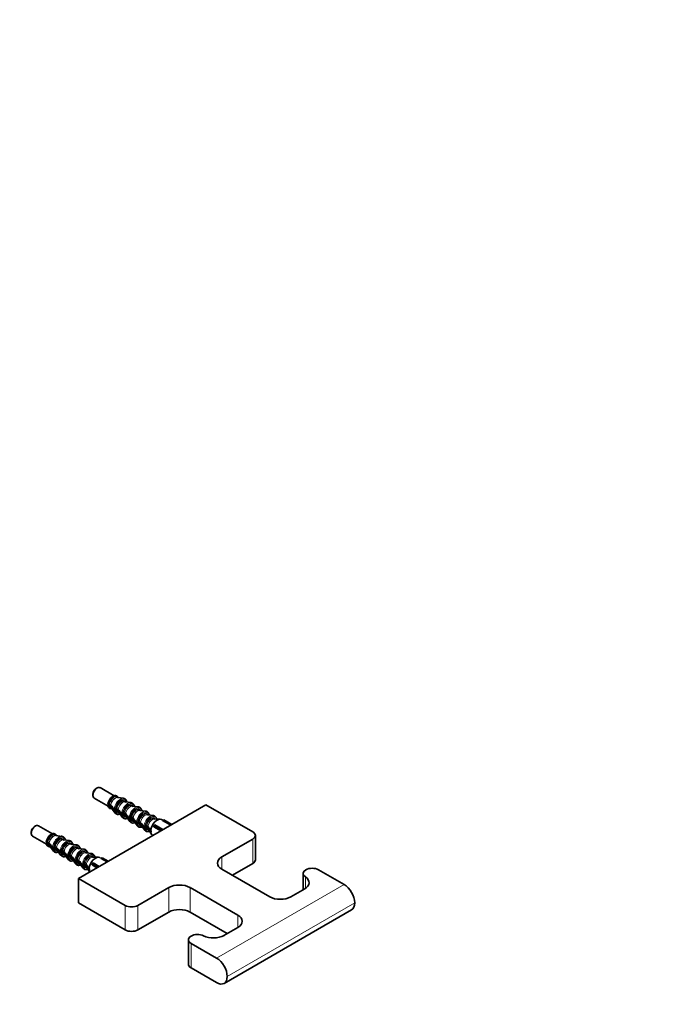
# Model space of a CAD drawing. Units: millimetres. Extents: x 0 to 744, y 0 to 1164.
# Drawn here: x 525 to 744, y 281 to 608 of the extents above; entities that cross this region are included whole.
import ezdxf
from ezdxf import colors
from ezdxf.entities.mleader import LeaderData, LeaderLine
from ezdxf.math import Vec2, Vec3

# ---------------------------------------------------------------- set-up
doc = ezdxf.new("R2010")
doc.units = ezdxf.units.MM
doc.layers.add('DV7_Défaut', color=7, linetype='Continuous')
doc.layers.add('Défaut', color=7, linetype='Continuous')

# ---------------------------------------------------------------- blocks, each defined once
blk = doc.blocks.new('_DOT')
at = {"color": 0}
blk.add_line((0, 0), (-1, 0), dxfattribs=at)
at = {"color": 0, "const_width": 0.333}
blk.add_lwpolyline([(-0.1665, 0, 1), (0.1665, 0, 1)], format="xyb", close=True, dxfattribs=at)
blk = doc.blocks.new('SE6')
at = {"layer": 'DV7_Défaut', "color": 7, "linetype": 'Continuous', "lineweight": 35}
for p, q in [((550.39, 352.51), (549.97, 352.26)), ((556.01, 349.94), (551.39, 352.61)), ((548.98, 350.55), (548.98, 350.06)), ((549.39, 349.14), (554.01, 346.47)), ((557.32, 349.3), (557.03, 349.47)), ((559.19, 349.06), (557.2, 349.31)), ((559.9, 347.81), (559.5, 348.04)), ((561.67, 347.63), (559.67, 347.88)), ((544.17, 322.42), (586.59, 346.91)), ((554.9, 346.77), (554.5, 347)), ((554.5, 346.59), (554.9, 346.36)), ((554.94, 346.74), (554.9, 346.77)), ((554.9, 346.36), (554.94, 346.33)), ((554.93, 345.83), (555.22, 345.66)), ((555.15, 345.76), (556.36, 344.16)), ((556.69, 345.57), (556.39, 345.4)), ((556.39, 344.99), (556.69, 345.16)), ((557.38, 345.34), (556.98, 345.57)), ((556.98, 345.17), (557.38, 344.93)), ((557.42, 345.31), (557.38, 345.34)), ((557.38, 344.93), (557.42, 344.9)), ((557.4, 344.4), (557.8, 344.17)), ((557.62, 344.33), (558.84, 342.73)), ((559.17, 344.14), (558.87, 343.97)), ((559.85, 343.91), (559.45, 344.14)), ((562.38, 346.38), (561.98, 346.61)), ((564.14, 346.2), (562.15, 346.45)), ((564.85, 344.95), (564.45, 345.18)), ((566.62, 344.77), (564.62, 345.02)), ((586.59, 346.91), (602.15, 337.93)), ((558.87, 343.56), (559.17, 343.74)), ((559.45, 343.74), (559.85, 343.5)), ((559.89, 343.88), (559.85, 343.91)), ((559.85, 343.5), (559.89, 343.47)), ((559.88, 342.97), (560.28, 342.74)), ((560.1, 342.9), (561.31, 341.3)), ((561.64, 342.72), (561.34, 342.54)), ((561.34, 342.13), (561.64, 342.31)), ((562.33, 342.48), (561.93, 342.72)), ((561.93, 342.31), (562.33, 342.08)), ((562.36, 342.45), (562.33, 342.48)), ((562.33, 342.08), (562.36, 342.05)), ((562.35, 341.54), (562.75, 341.31)), ((562.57, 341.47), (563.79, 339.87)), ((564.12, 341.29), (563.82, 341.11)), ((563.82, 340.7), (564.12, 340.88)), ((564.8, 341.06), (564.4, 341.29)), ((564.4, 340.88), (564.8, 340.65)), ((564.84, 341.02), (564.8, 341.06)), ((567.33, 343.52), (566.93, 343.75)), ((569.09, 343.34), (567.1, 343.6)), ((569.67, 342.17), (569.4, 342.32)), ((571.33, 342.1), (569.51, 342.18)), ((572.2, 341.75), (571.83, 341.96)), ((572.55, 341.95), (572.18, 341.73)), ((572.18, 341.73), (574.9, 340.16)), ((572.55, 341.95), (575.27, 340.38)), ((528.47, 337.89), (528.47, 337.4)), ((529.88, 339.85), (529.46, 339.61)), ((535.51, 337.28), (530.88, 339.95)), ((564.8, 340.65), (564.84, 340.62)), ((564.83, 340.12), (565.23, 339.88)), ((565.05, 340.04), (566.26, 338.44)), ((566.59, 339.86), (566.29, 339.68)), ((566.29, 339.28), (566.59, 339.45)), ((567.27, 339.63), (566.88, 339.86)), ((566.88, 339.45), (567.27, 339.22)), ((567.32, 339.59), (567.27, 339.63)), ((567.27, 339.22), (567.32, 339.18)), ((567.3, 338.69), (567.57, 338.53)), ((567.48, 338.67), (568.46, 337.13)), ((568.39, 338.25), (568.22, 338.35)), ((568.22, 337.94), (568.39, 337.84)), ((569.57, 340.23), (569.2, 340.02)), ((569.2, 340.02), (571.92, 338.44)), ((569.2, 340.02), (569.2, 339.58)), ((569.2, 339.58), (571.55, 338.23)), ((569.57, 340.23), (572.3, 338.66)), ((528.88, 336.49), (533.51, 333.82)), ((534.4, 334.11), (534, 334.35)), ((536.82, 336.64), (536.52, 336.81)), ((538.69, 336.4), (536.69, 336.66)), ((539.4, 335.15), (538.99, 335.38)), ((541.16, 334.97), (539.17, 335.23)), ((568.83, 336.76), (568.92, 336.71)), ((602.15, 335.48), (591.9, 329.56)), ((603.03, 328.54), (603.03, 336.71)), ((534, 333.94), (534.4, 333.71)), ((534.43, 334.08), (534.4, 334.11)), ((534.4, 333.71), (534.43, 333.68)), ((534.42, 333.17), (534.72, 333)), ((534.64, 333.1), (535.86, 331.5)), ((536.19, 332.92), (535.89, 332.74)), ((535.89, 332.34), (536.19, 332.51)), ((536.87, 332.69), (536.47, 332.92)), ((536.47, 332.51), (536.87, 332.28)), ((536.91, 332.66), (536.87, 332.69)), ((536.87, 332.28), (536.91, 332.25)), ((536.89, 331.75), (537.3, 331.51)), ((537.12, 331.67), (538.33, 330.07)), ((538.66, 331.49), (538.36, 331.31)), ((538.36, 330.91), (538.66, 331.08)), ((539.35, 331.26), (538.95, 331.49)), ((538.95, 331.08), (539.35, 330.85)), ((539.38, 331.23), (539.35, 331.26)), ((541.87, 333.72), (541.47, 333.95)), ((543.64, 333.55), (541.64, 333.8)), ((544.35, 332.29), (543.94, 332.53)), ((546.11, 332.12), (544.12, 332.37)), ((546.82, 330.87), (546.42, 331.1)), ((539.35, 330.85), (539.38, 330.82)), ((539.37, 330.32), (539.77, 330.09)), ((539.59, 330.25), (540.81, 328.64)), ((541.14, 330.06), (540.84, 329.89)), ((540.84, 329.48), (541.14, 329.65)), ((541.82, 329.83), (541.42, 330.06)), ((541.42, 329.65), (541.82, 329.42)), ((541.86, 329.8), (541.82, 329.83)), ((541.82, 329.42), (541.86, 329.39)), ((541.84, 328.89), (542.25, 328.66)), ((542.07, 328.82), (543.28, 327.21)), ((543.61, 328.63), (543.31, 328.46)), ((543.31, 328.05), (543.61, 328.22)), ((544.3, 328.4), (543.89, 328.63)), ((543.89, 328.22), (544.3, 327.99)), ((544.33, 328.37), (544.3, 328.4)), ((544.3, 327.99), (544.33, 327.96)), ((548.59, 330.69), (546.59, 330.94)), ((549.16, 329.51), (548.89, 329.67)), ((550.83, 329.44), (549, 329.52)), ((551.69, 329.09), (551.32, 329.3)), ((552.04, 329.29), (551.67, 329.08)), ((551.67, 329.08), (553.68, 327.91)), ((552.04, 329.29), (554.06, 328.13)), ((544.32, 327.46), (544.72, 327.23)), ((544.54, 327.39), (545.76, 325.79)), ((546.09, 327.2), (545.79, 327.03)), ((545.79, 326.62), (546.09, 326.79)), ((546.77, 326.97), (546.37, 327.2)), ((546.37, 326.79), (546.77, 326.57)), ((546.81, 326.94), (546.77, 326.97)), ((546.77, 326.57), (546.81, 326.53)), ((546.79, 326.03), (547.06, 325.88)), ((546.98, 326.01), (547.89, 324.57)), ((547.88, 325.59), (547.71, 325.69)), ((547.71, 325.28), (547.88, 325.18)), ((549.07, 327.58), (548.69, 327.36)), ((548.69, 327.36), (550.71, 326.2)), ((548.69, 327.36), (548.69, 326.93)), ((548.69, 326.93), (550.33, 325.98)), ((549.07, 327.58), (551.08, 326.41)), ((591.9, 325.48), (607.81, 316.3)), ((602.15, 327.32), (595.43, 323.44)), ((619.82, 325.27), (619.83, 325.28)), ((624.07, 325.28), (632.56, 320.38)), ((544.17, 322.42), (544.17, 314.25)), ((559.72, 313.44), (544.17, 322.42)), ((618.94, 324.05), (618.94, 318.64)), ((574.22, 319.36), (563.97, 313.44)), ((597.2, 310.17), (581.29, 319.36)), ((614.88, 316.3), (619.47, 318.95)), ((559.72, 305.27), (544.17, 314.25)), ((592.63, 287.47), (635.06, 311.97)), ((574.22, 311.19), (563.97, 305.27)), ((593.66, 304.05), (581.29, 311.19)), ((592.6, 303.44), (597.2, 306.09)), ((580.77, 302.01), (580.77, 293.84)), ((581.64, 303.23), (581.65, 303.24)), ((590.13, 295.88), (581.64, 300.78)), ((590.13, 287.72), (581.64, 292.62))]:
    blk.add_line(p, q, dxfattribs=at)
at = {"layer": 'DV7_Défaut', "color": 7, "linetype": 'Continuous', "lineweight": 18}
for p, q in [((602.15, 327.32), (602.15, 335.48)), ((591.9, 329.56), (591.9, 325.48)), ((619.69, 322.9), (619.69, 319.08)), ((574.22, 319.36), (574.22, 311.19)), ((581.29, 319.36), (581.29, 311.19)), ((590.13, 295.88), (632.56, 320.38)), ((559.72, 305.27), (559.72, 313.44)), ((563.97, 313.44), (563.97, 305.27)), ((636.09, 314.25), (593.66, 289.76)), ((597.2, 310.17), (597.2, 306.09)), ((581.64, 300.78), (581.64, 292.62))]:
    blk.add_line(p, q, dxfattribs=at)
at = {"layer": 'DV7_Défaut', "color": 7, "linetype": 'Continuous', "lineweight": 35}
for centre, radius, start, end in [((554.36, 346.72), 0.317, 63.2714, 107.3367), ((554.36, 346.31), 0.317, 63.2734, 107.3348), ((1482.99, 1146.23), 1224.93, 220.74386, 220.82486), ((1482.99, 1145.82), 1224.93, 220.74386, 220.82486), ((556.83, 345.29), 0.314, 63.2171, 116.9983), ((556.83, 344.89), 0.314, 63.2172, 116.9983), ((1485.46, 1144.8), 1224.93, 220.74386, 220.82486), ((1485.46, 1144.39), 1224.93, 220.74386, 220.82486), ((559.31, 343.86), 0.314, 63.2171, 116.9983), ((559.31, 343.46), 0.314, 63.2172, 116.9983), ((1487.94, 1143.37), 1224.93, 220.74386, 220.82486), ((1487.94, 1142.96), 1224.93, 220.74386, 220.82486), ((561.78, 342.44), 0.314, 63.2171, 116.9983), ((561.78, 342.03), 0.314, 63.2172, 116.9983), ((1490.41, 1141.94), 1224.93, 220.74386, 220.82486), ((1490.41, 1141.53), 1224.93, 220.74386, 220.82486), ((564.26, 341.01), 0.314, 63.2171, 116.9983), ((564.26, 340.6), 0.314, 63.2172, 116.9983), ((1492.89, 1140.51), 1224.93, 220.74386, 220.82486), ((1492.89, 1140.1), 1224.93, 220.74386, 220.82486), ((566.73, 339.58), 0.314, 63.2171, 116.9983), ((566.73, 339.17), 0.314, 63.2172, 116.9983), ((1307.41, 873.59), 912.63, 215.81136, 215.90792), ((1248.22, 830.4), 839.6, 215.80716, 215.91212), ((533.85, 334.06), 0.317, 63.2714, 107.3367), ((533.85, 333.65), 0.317, 63.2734, 107.3348), ((1462.48, 1133.57), 1224.93, 220.74386, 220.82486), ((1462.48, 1133.16), 1224.93, 220.74386, 220.82486), ((536.33, 332.64), 0.314, 63.2171, 116.9983), ((536.33, 332.23), 0.314, 63.2172, 116.9983), ((1464.96, 1132.14), 1224.93, 220.74386, 220.82486), ((1464.96, 1131.73), 1224.93, 220.74386, 220.82486), ((538.8, 331.21), 0.314, 63.2171, 116.9983), ((538.8, 330.8), 0.314, 63.2172, 116.9983), ((1467.43, 1130.71), 1224.93, 220.74386, 220.82486), ((1467.43, 1130.3), 1224.93, 220.74386, 220.82486), ((541.28, 329.78), 0.314, 63.2171, 116.9983), ((541.28, 329.37), 0.314, 63.2172, 116.9983), ((1469.91, 1129.28), 1224.93, 220.74386, 220.82486), ((1469.91, 1128.87), 1224.93, 220.74386, 220.82486), ((543.75, 328.35), 0.314, 63.2171, 116.9983), ((543.75, 327.94), 0.314, 63.2172, 116.9983), ((1472.38, 1127.85), 1224.93, 220.74386, 220.82486), ((1472.38, 1127.45), 1224.93, 220.74386, 220.82486), ((546.23, 326.92), 0.314, 63.2171, 116.9983), ((546.23, 326.51), 0.314, 63.2172, 116.9983), ((1286.91, 860.93), 912.63, 215.81136, 215.90792), ((1227.71, 817.74), 839.6, 215.80716, 215.91212)]:
    blk.add_arc(centre, radius, start, end, dxfattribs=at)
for centre, major_axis, start_param, end_param in [((550.39, 350.87), (1, 1.73), 0, 3.141593), ((549.97, 351.12), (-0.7, -1.21), 3.926991, 5.497787), ((555.58, 347.88), (-1.14, -1.97), 3.968119, 5.387695), ((555.98, 347.65), (-1.05, -1.82), 3.141593, 3.162801), ((558.12, 346.41), (-1.46, -2.52), 3.379534, 3.508868), ((558.45, 346.22), (-1.05, -1.82), 3.141593, 3.162632), ((560.6, 344.98), (-1.46, -2.52), 3.379534, 3.508868), ((555.98, 347.65), (1.05, 1.82), 3.141593, 3.162801), ((556.42, 347.39), (1.06, 1.83), -3.41438, -3.379534), ((558.12, 346.41), (1.46, 2.52), -3.516011, -3.379534), ((558.45, 346.22), (1.05, 1.82), 3.141593, 3.162632), ((558.9, 345.96), (1.06, 1.83), -3.41438, -3.379534), ((560.93, 344.79), (-1.05, -1.82), 3.141593, 3.162632), ((563.07, 343.55), (-1.46, -2.52), 3.379534, 3.508868), ((563.4, 343.36), (-1.05, -1.82), 3.141593, 3.162632), ((565.55, 342.12), (-1.46, -2.52), 3.379534, 3.508868), ((560.6, 344.98), (1.46, 2.52), -3.516011, -3.379534), ((560.93, 344.79), (1.05, 1.82), 3.141593, 3.162632), ((561.37, 344.53), (1.06, 1.83), -3.41438, -3.379534), ((563.07, 343.55), (1.46, 2.52), -3.516011, -3.379534), ((563.4, 343.36), (1.05, 1.82), 3.141593, 3.162632), ((563.85, 343.11), (1.06, 1.83), -3.41438, -3.379534), ((565.88, 341.93), (-1.05, -1.82), 3.141593, 3.162632), ((570.33, 339.36), (-1.5, -2.6), 3.141593, 5.414357), ((568.02, 340.69), (-1.46, -2.52), 3.379534, 3.508868), ((568.8, 340.25), (-1.06, -1.83), 3.435058, 3.540004), ((568.35, 340.5), (-1.05, -1.82), 3.141593, 3.162632), ((529.88, 338.22), (1, 1.73), 0, 3.141593), ((529.46, 338.46), (-0.7, -1.21), 3.926991, 5.497787), ((565.55, 342.12), (1.46, 2.52), -3.516011, -3.379534), ((565.88, 341.93), (1.05, 1.82), 3.141593, 3.162632), ((566.32, 341.68), (1.06, 1.83), -3.41438, -3.379534), ((568.02, 340.69), (1.46, 2.52), -3.516011, -3.379534), ((568.35, 340.5), (1.05, 1.82), 3.141593, 3.162632), ((568.8, 340.25), (1.06, 1.83), -3.451731, -3.435058), ((570.33, 339.36), (1.5, 2.6), 2.439625, 3.141593), ((570.5, 339.26), (-1.5, -2.6), -0.868828, -0.701968), ((600.03, 336.71), (-3, 0), 2.356194, 3.926991), ((535.07, 335.22), (-1.14, -1.97), 3.968119, 5.387695), ((535.47, 334.99), (-1.05, -1.82), 3.141593, 3.162801), ((537.62, 333.75), (-1.46, -2.52), 3.379534, 3.508868), ((537.94, 333.56), (-1.05, -1.82), 3.141593, 3.162632), ((540.09, 332.32), (-1.46, -2.52), 3.379534, 3.508868), ((535.47, 334.99), (1.05, 1.82), 3.141593, 3.162801), ((535.92, 334.74), (1.06, 1.83), -3.41438, -3.379534), ((537.62, 333.75), (1.46, 2.52), -3.516011, -3.379534), ((537.94, 333.56), (1.05, 1.82), 3.141593, 3.162632), ((538.39, 333.31), (1.06, 1.83), -3.41438, -3.379534), ((540.42, 332.14), (-1.05, -1.82), 3.141593, 3.162632), ((542.57, 330.9), (-1.46, -2.52), 3.379534, 3.508868), ((542.89, 330.71), (-1.05, -1.82), 3.141593, 3.162632), ((545.04, 329.47), (-1.46, -2.52), 3.379534, 3.508868), ((545.37, 329.28), (-1.05, -1.82), 3.141593, 3.162632), ((540.09, 332.32), (1.46, 2.52), -3.516011, -3.379534), ((540.42, 332.14), (1.05, 1.82), 3.141593, 3.162632), ((540.87, 331.88), (1.06, 1.83), -3.41438, -3.379534), ((542.57, 330.9), (1.46, 2.52), -3.516011, -3.379534), ((542.89, 330.71), (1.05, 1.82), 3.141593, 3.162632), ((543.34, 330.45), (1.06, 1.83), -3.41438, -3.379534), ((549.82, 326.71), (-1.5, -2.6), 3.141593, 5.414357), ((547.52, 328.04), (-1.46, -2.52), 3.379534, 3.508868), ((548.29, 327.59), (-1.06, -1.83), 3.435058, 3.540004), ((547.84, 327.85), (-1.05, -1.82), 3.141593, 3.162632), ((595.43, 327.52), (5, 0), 2.356194, 3.926991), ((600.03, 328.54), (-3, 0), 2.356194, 3.141593), ((545.04, 329.47), (1.46, 2.52), -3.516011, -3.379534), ((545.37, 329.28), (1.05, 1.82), 3.141593, 3.162632), ((545.82, 329.02), (1.06, 1.83), -3.41438, -3.379534), ((547.52, 328.04), (1.46, 2.52), -3.516011, -3.379534), ((547.84, 327.85), (1.05, 1.82), 3.141593, 3.162632), ((548.29, 327.59), (1.06, 1.83), -3.451731, -3.435058), ((549.82, 326.71), (1.5, 2.6), 2.439625, 2.78597), ((550, 326.61), (-1.5, -2.6), -0.868828, -0.701968), ((621.94, 324.05), (3, 0), 2.356194, 3.86445), ((621.95, 324.05), (3, 0), 0.785398, 2.356194), ((615.94, 320.99), (-5, 0), 2.356194, 3.86445), ((577.75, 317.32), (5, 0), 0.785398, 2.356194), ((632.56, 316.3), (-2.5, 4.33), 3.926991, 5.497787), ((611.34, 318.34), (-5, 0), 0.785398, 2.356194), ((561.84, 314.66), (-3, 0), 0.785398, 2.356194), ((577.75, 309.15), (5, 0), 0.785398, 2.356194), ((632.56, 316.3), (-2.5, 4.33), 3.141593, 3.926991), ((593.66, 308.13), (-5, 0), 2.356194, 3.926991), ((561.84, 306.5), (3, 0), 3.926991, 5.497787), ((583.77, 302.01), (3, 0), 2.356194, 3.926991), ((583.78, 302.01), (3, 0), 0.847939, 2.356194), ((589.07, 305.48), (-5, 0), 0.847939, 2.356194), ((590.13, 291.8), (2.5, -4.33), 0.785398, 2.356194), ((583.77, 293.84), (3, 0), 3.141593, 3.926991), ((590.13, 291.8), (-2.5, 4.33), 2.356194, 3.926991)]:
    blk.add_ellipse(centre, major_axis=major_axis, ratio=0.57735, start_param=start_param, end_param=end_param, dxfattribs=at)
at = {"layer": 'DV7_Défaut', "color": 7, "linetype": 'Continuous', "lineweight": 18}
for centre, major_axis, start_param, end_param in [((555.84, 347.73), (-1.12, -1.94), 2.782599, 5.386097), ((555.98, 347.65), (-1.05, -1.82), 3.162801, 5.378457), ((556.38, 347.42), (-1.05, -1.82), 3.277985, 5.378457), ((556.42, 347.39), (-1.06, -1.83), 3.379534, 5.37904), ((558.12, 346.41), (-1.46, -2.52), 3.508868, 5.411837), ((558.31, 346.3), (-1.36, -2.36), 2.547532, 5.405831), ((558.31, 346.3), (-1.15, -1.99), 2.721481, 5.388876), ((558.45, 346.22), (-1.05, -1.82), 3.162632, 5.378457), ((558.85, 345.99), (-1.05, -1.82), 3.277985, 5.378457), ((558.9, 345.96), (-1.06, -1.83), 3.379534, 5.37904), ((560.6, 344.98), (-1.46, -2.52), 3.508868, 5.411837), ((560.78, 344.87), (-1.36, -2.36), 2.547532, 5.405831), ((555.84, 347.73), (1.12, 1.94), 2.467885, 3.500587), ((555.98, 347.65), (1.05, 1.82), 2.475525, 3.141593), ((556.38, 347.42), (1.05, 1.82), 2.475525, 3.005201), ((556.42, 347.39), (1.06, 1.83), 2.474942, 2.868805), ((558.12, 346.41), (1.46, 2.52), 2.442145, 2.767174), ((558.31, 346.3), (1.36, 2.36), 2.448151, 3.735654), ((558.31, 346.3), (1.15, 1.99), 2.465105, 3.561704), ((558.45, 346.22), (1.05, 1.82), 2.475525, 3.141593), ((558.85, 345.99), (1.05, 1.82), 2.475525, 3.005201), ((558.9, 345.96), (1.06, 1.83), 2.474942, 2.868805), ((560.78, 344.87), (-1.15, -1.99), 2.721481, 5.388876), ((560.93, 344.79), (-1.05, -1.82), 3.162632, 5.378457), ((561.33, 344.56), (-1.05, -1.82), 3.277985, 5.378457), ((561.37, 344.53), (-1.06, -1.83), 3.379534, 5.37904), ((563.07, 343.55), (-1.46, -2.52), 3.508868, 5.411837), ((563.26, 343.44), (-1.36, -2.36), 2.547532, 5.405831), ((563.26, 343.44), (-1.15, -1.99), 2.721481, 5.388876), ((563.4, 343.36), (-1.05, -1.82), 3.162632, 5.378457), ((563.8, 343.13), (-1.05, -1.82), 3.277985, 5.378457), ((563.85, 343.11), (-1.06, -1.83), 3.379534, 5.37904), ((565.55, 342.12), (-1.46, -2.52), 3.508868, 5.411837), ((565.73, 342.02), (-1.36, -2.36), 2.547532, 5.405831), ((565.73, 342.02), (-1.15, -1.99), 2.721481, 5.388876), ((560.6, 344.98), (1.46, 2.52), 2.442145, 2.767174), ((560.78, 344.87), (1.36, 2.36), 2.448151, 3.735654), ((560.78, 344.87), (1.15, 1.99), 2.465105, 3.561704), ((560.93, 344.79), (1.05, 1.82), 2.475525, 3.141593), ((561.33, 344.56), (1.05, 1.82), 2.475525, 3.005201), ((561.37, 344.53), (1.06, 1.83), 2.474942, 2.868805), ((563.07, 343.55), (1.46, 2.52), 2.442145, 2.767174), ((563.26, 343.44), (1.36, 2.36), 2.448151, 3.735654), ((563.26, 343.44), (1.15, 1.99), 2.465105, 3.561704), ((563.4, 343.36), (1.05, 1.82), 2.475525, 3.141593), ((563.8, 343.13), (1.05, 1.82), 2.475525, 3.005201), ((563.85, 343.11), (1.06, 1.83), 2.474942, 2.868805), ((565.73, 342.02), (1.15, 1.99), 2.465105, 3.561704), ((565.88, 341.93), (-1.05, -1.82), 3.162632, 5.378457), ((565.88, 341.93), (1.05, 1.82), 2.475525, 3.141593), ((566.28, 341.7), (-1.05, -1.82), 3.277985, 5.378457), ((566.32, 341.68), (-1.06, -1.83), 3.379534, 5.37904), ((568.02, 340.69), (-1.46, -2.52), 3.508868, 5.411837), ((568.21, 340.59), (-1.36, -2.36), 2.573342, 5.405831), ((568.21, 340.59), (-1.15, -1.99), 2.74428, 5.388876), ((568.35, 340.5), (-1.05, -1.82), 3.162632, 5.378457), ((568.75, 340.28), (-1.05, -1.82), 3.311195, 5.378457), ((568.8, 340.25), (-1.06, -1.83), 3.540004, 5.379301), ((565.55, 342.12), (1.46, 2.52), 2.442145, 2.767174), ((565.73, 342.02), (1.36, 2.36), 2.448151, 3.735654), ((566.28, 341.7), (1.05, 1.82), 2.475525, 3.005201), ((566.32, 341.68), (1.06, 1.83), 2.474942, 2.868805), ((568.02, 340.69), (1.46, 2.52), 2.442145, 2.767174), ((568.21, 340.59), (1.36, 2.36), 2.448151, 3.709844), ((568.21, 340.59), (1.15, 1.99), 2.465105, 3.538905), ((568.35, 340.5), (1.05, 1.82), 2.475525, 3.141593), ((568.75, 340.28), (1.05, 1.82), 2.475525, 2.97199), ((568.8, 340.25), (1.06, 1.83), 2.474681, 2.831454), ((535.33, 335.07), (-1.12, -1.94), 2.782599, 5.386097), ((535.47, 334.99), (-1.05, -1.82), 3.162801, 5.378457), ((535.87, 334.76), (-1.05, -1.82), 3.277985, 5.378457), ((535.92, 334.74), (-1.06, -1.83), 3.379534, 5.37904), ((537.62, 333.75), (-1.46, -2.52), 3.508868, 5.411837), ((537.8, 333.65), (-1.36, -2.36), 2.547532, 5.405831), ((537.8, 333.65), (-1.15, -1.99), 2.721481, 5.388876), ((537.94, 333.56), (-1.05, -1.82), 3.162632, 5.378457), ((538.35, 333.33), (-1.05, -1.82), 3.277985, 5.378457), ((538.39, 333.31), (-1.06, -1.83), 3.379534, 5.37904), ((540.09, 332.32), (-1.46, -2.52), 3.508868, 5.411837), ((540.28, 332.22), (-1.36, -2.36), 2.547532, 5.405831), ((540.28, 332.22), (-1.15, -1.99), 2.721481, 5.388876), ((535.33, 335.07), (1.12, 1.94), 2.467885, 3.500587), ((535.47, 334.99), (1.05, 1.82), 2.475525, 3.141593), ((535.87, 334.76), (1.05, 1.82), 2.475525, 3.005201), ((535.92, 334.74), (1.06, 1.83), 2.474942, 2.868805), ((537.62, 333.75), (1.46, 2.52), 2.442145, 2.767174), ((537.8, 333.65), (1.36, 2.36), 2.448151, 3.735654), ((537.8, 333.65), (1.15, 1.99), 2.465105, 3.561704), ((537.94, 333.56), (1.05, 1.82), 2.475525, 3.141593), ((538.35, 333.33), (1.05, 1.82), 2.475525, 3.005201), ((538.39, 333.31), (1.06, 1.83), 2.474942, 2.868805), ((540.28, 332.22), (1.15, 1.99), 2.465105, 3.561704), ((540.42, 332.14), (-1.05, -1.82), 3.162632, 5.378457), ((540.42, 332.14), (1.05, 1.82), 2.475525, 3.141593), ((540.82, 331.9), (-1.05, -1.82), 3.277985, 5.378457), ((540.87, 331.88), (-1.06, -1.83), 3.379534, 5.37904), ((542.57, 330.9), (-1.46, -2.52), 3.508868, 5.411837), ((542.75, 330.79), (-1.36, -2.36), 2.547532, 5.405831), ((542.75, 330.79), (-1.15, -1.99), 2.721481, 5.388876), ((542.89, 330.71), (-1.05, -1.82), 3.162632, 5.378457), ((543.3, 330.48), (-1.05, -1.82), 3.277985, 5.378457), ((543.34, 330.45), (-1.06, -1.83), 3.379534, 5.37904), ((545.04, 329.47), (-1.46, -2.52), 3.508868, 5.411837), ((545.23, 329.36), (-1.36, -2.36), 2.547532, 5.405831), ((545.23, 329.36), (-1.15, -1.99), 2.721481, 5.388876), ((545.37, 329.28), (-1.05, -1.82), 3.162632, 5.378457), ((545.77, 329.05), (-1.05, -1.82), 3.277985, 5.378457), ((545.82, 329.02), (-1.06, -1.83), 3.379534, 5.37904), ((540.09, 332.32), (1.46, 2.52), 2.442145, 2.767174), ((540.28, 332.22), (1.36, 2.36), 2.448151, 3.735654), ((540.82, 331.9), (1.05, 1.82), 2.475525, 3.005201), ((540.87, 331.88), (1.06, 1.83), 2.474942, 2.868805), ((542.57, 330.9), (1.46, 2.52), 2.442145, 2.767174), ((542.75, 330.79), (1.36, 2.36), 2.448151, 3.735654), ((542.75, 330.79), (1.15, 1.99), 2.465105, 3.561704), ((542.89, 330.71), (1.05, 1.82), 2.475525, 3.141593), ((543.3, 330.48), (1.05, 1.82), 2.475525, 3.005201), ((543.34, 330.45), (1.06, 1.83), 2.474942, 2.868805), ((545.04, 329.47), (1.46, 2.52), 2.442145, 2.767174), ((545.23, 329.36), (1.36, 2.36), 2.448151, 3.735654), ((545.23, 329.36), (1.15, 1.99), 2.465105, 3.561704), ((545.37, 329.28), (1.05, 1.82), 2.475525, 3.141593), ((545.77, 329.05), (1.05, 1.82), 2.475525, 3.005201), ((545.82, 329.02), (1.06, 1.83), 2.474942, 2.868805), ((547.52, 328.04), (-1.46, -2.52), 3.508868, 5.411837), ((547.7, 327.93), (-1.36, -2.36), 2.573342, 5.405831), ((547.7, 327.93), (-1.15, -1.99), 2.74428, 5.388876), ((547.84, 327.85), (-1.05, -1.82), 3.162632, 5.378457), ((548.24, 327.62), (-1.05, -1.82), 3.311195, 5.378457), ((548.29, 327.59), (-1.06, -1.83), 3.540004, 5.379301), ((547.52, 328.04), (1.46, 2.52), 2.442145, 2.767174), ((547.7, 327.93), (1.36, 2.36), 2.448151, 3.709844), ((547.7, 327.93), (1.15, 1.99), 2.465105, 3.538905), ((547.84, 327.85), (1.05, 1.82), 2.475525, 3.141593), ((548.24, 327.62), (1.05, 1.82), 2.475525, 2.97199), ((548.29, 327.59), (1.06, 1.83), 2.474681, 2.831454)]:
    blk.add_ellipse(centre, major_axis=major_axis, ratio=0.57735, start_param=start_param, end_param=end_param, dxfattribs=at)
at = {"layer": 'DV7_Défaut', "color": 7, "linetype": 'Continuous', "lineweight": 35}
for points, knots in [([(557.36, 349.28), (557.36, 349.29), (557.32, 349.39), (557.24, 349.56), (557.07, 349.76), (556.87, 349.9), (556.64, 349.98), (556.39, 350.01), (556.13, 349.98), (555.86, 349.89), (555.65, 349.8), (555.55, 349.73), (555.54, 349.72)], [0, 0, 0, 0, 0.016143, 0.142058, 0.26497, 0.384016, 0.500656, 0.617121, 0.735771, 0.857663, 0.982072, 1, 1, 1, 1]), ([(560.27, 347.81), (560.27, 347.82), (560.26, 347.93), (560.21, 348.16), (560.09, 348.44), (559.93, 348.68), (559.73, 348.86), (559.5, 348.99), (559.24, 349.06), (559.05, 349.08), (558.95, 349.07), (558.94, 349.06)], [0, 0, 0, 0, 0.012687, 0.156817, 0.300544, 0.442196, 0.580577, 0.71595, 0.850197, 0.985063, 1, 1, 1, 1]), ([(562.75, 346.38), (562.75, 346.39), (562.73, 346.5), (562.68, 346.73), (562.57, 347.01), (562.41, 347.25), (562.21, 347.43), (561.97, 347.56), (561.72, 347.63), (561.52, 347.65), (561.42, 347.64), (561.41, 347.63)], [0, 0, 0, 0, 0.012687, 0.1568171, 0.300544, 0.4421965, 0.5805768, 0.7159504, 0.8501965, 0.9850631, 1, 1, 1, 1]), ([(554.26, 347.02), (554.23, 347.01), (554.19, 347.01), (554.11, 347.01), (554.07, 347.02), (554.01, 347.05), (553.99, 347.07), (553.97, 347.11), (553.97, 347.14), (553.98, 347.16)], [0, 0, 0, 0, 0.25, 0.25, 0.5, 0.5, 0.75, 0.75, 1, 1, 1, 1]), ([(553.98, 346.75), (553.97, 346.73), (553.97, 346.71), (553.99, 346.66), (554.01, 346.64), (554.07, 346.61), (554.11, 346.6), (554.19, 346.6), (554.23, 346.6), (554.26, 346.61)], [0, 0, 0, 0, 0.25, 0.25, 0.5, 0.5, 0.75, 0.75, 1, 1, 1, 1]), ([(553.97, 346.75), (553.97, 346.69), (553.99, 346.54), (554.05, 346.29), (554.17, 346.05), (554.34, 345.85), (554.54, 345.71), (554.77, 345.63), (555.01, 345.6), (555.18, 345.62), (555.26, 345.64)], [0, 0, 0, 0, 0.074223, 0.214128, 0.353156, 0.488868, 0.620313, 0.7491, 0.877695, 1, 1, 1, 1]), ([(556.39, 345.4), (556.35, 345.37), (556.28, 345.36), (556.16, 345.37), (556.1, 345.4), (556.07, 345.43)], [0, 0, 0, 0, 0.5, 0.5, 1, 1, 1, 1]), ([(556.07, 345.02), (556.1, 344.99), (556.16, 344.96), (556.28, 344.95), (556.35, 344.97), (556.39, 344.99)], [0, 0, 0, 0, 0.5, 0.5, 1, 1, 1, 1]), ([(556.23, 344.39), (556.24, 344.37), (556.28, 344.26), (556.41, 344.09), (556.6, 343.91), (556.84, 343.78), (557.09, 343.71), (557.37, 343.69), (557.66, 343.73), (557.87, 343.8), (557.98, 343.84), (557.99, 343.85)], [0, 0, 0, 0, 0.0306654, 0.1714585, 0.3089993, 0.4435518, 0.5769834, 0.7110319, 0.847556, 0.9869228, 1, 1, 1, 1]), ([(565.22, 344.95), (565.22, 344.96), (565.21, 345.08), (565.16, 345.3), (565.04, 345.58), (564.88, 345.82), (564.68, 346), (564.45, 346.13), (564.19, 346.2), (564, 346.22), (563.9, 346.21), (563.89, 346.21)], [0, 0, 0, 0, 0.012687, 0.1568171, 0.300544, 0.4421965, 0.5805768, 0.7159504, 0.8501965, 0.9850631, 1, 1, 1, 1]), ([(567.7, 343.52), (567.7, 343.53), (567.68, 343.65), (567.63, 343.87), (567.52, 344.15), (567.36, 344.39), (567.16, 344.57), (566.92, 344.7), (566.67, 344.77), (566.47, 344.79), (566.37, 344.78), (566.36, 344.78)], [0, 0, 0, 0, 0.012687, 0.156817, 0.300544, 0.442196, 0.580577, 0.71595, 0.850197, 0.985063, 1, 1, 1, 1]), ([(558.87, 343.97), (558.82, 343.94), (558.76, 343.93), (558.63, 343.94), (558.57, 343.97), (558.55, 344)], [0, 0, 0, 0, 0.5, 0.5, 1, 1, 1, 1]), ([(558.55, 343.59), (558.57, 343.56), (558.63, 343.54), (558.76, 343.52), (558.82, 343.54), (558.87, 343.56)], [0, 0, 0, 0, 0.5, 0.5, 1, 1, 1, 1]), ([(558.7, 342.96), (558.71, 342.94), (558.75, 342.84), (558.88, 342.66), (559.08, 342.48), (559.31, 342.35), (559.57, 342.28), (559.84, 342.26), (560.13, 342.3), (560.34, 342.37), (560.45, 342.41), (560.46, 342.42)], [0, 0, 0, 0, 0.030665, 0.171459, 0.308999, 0.443552, 0.576983, 0.711032, 0.847556, 0.986923, 1, 1, 1, 1]), ([(561.34, 342.54), (561.3, 342.52), (561.23, 342.5), (561.11, 342.51), (561.05, 342.54), (561.02, 342.57)], [0, 0, 0, 0, 0.5, 0.5, 1, 1, 1, 1]), ([(561.02, 342.16), (561.05, 342.13), (561.11, 342.11), (561.23, 342.1), (561.3, 342.11), (561.34, 342.13)], [0, 0, 0, 0, 0.5, 0.5, 1, 1, 1, 1]), ([(561.18, 341.54), (561.19, 341.51), (561.23, 341.41), (561.36, 341.23), (561.55, 341.05), (561.79, 340.92), (562.04, 340.85), (562.32, 340.83), (562.61, 340.87), (562.82, 340.94), (562.93, 340.99), (562.94, 340.99)], [0, 0, 0, 0, 0.030665, 0.171459, 0.308999, 0.443552, 0.576983, 0.711032, 0.847556, 0.986923, 1, 1, 1, 1]), ([(563.82, 341.11), (563.77, 341.09), (563.71, 341.07), (563.58, 341.09), (563.52, 341.11), (563.5, 341.14)], [0, 0, 0, 0, 0.5, 0.5, 1, 1, 1, 1]), ([(570.17, 342.15), (570.15, 342.25), (570.1, 342.45), (569.99, 342.72), (569.83, 342.96), (569.63, 343.15), (569.4, 343.28), (569.14, 343.34), (568.95, 343.36), (568.85, 343.35), (568.84, 343.35)], [0, 0, 0, 0, 0.134562, 0.282082, 0.427473, 0.569506, 0.708453, 0.846243, 0.984669, 1, 1, 1, 1]), ([(563.5, 340.73), (563.52, 340.7), (563.58, 340.68), (563.71, 340.67), (563.77, 340.68), (563.82, 340.7)], [0, 0, 0, 0, 0.5, 0.5, 1, 1, 1, 1]), ([(563.65, 340.11), (563.66, 340.08), (563.7, 339.98), (563.83, 339.8), (564.03, 339.62), (564.26, 339.49), (564.52, 339.42), (564.79, 339.4), (565.08, 339.44), (565.29, 339.51), (565.4, 339.56), (565.41, 339.56)], [0, 0, 0, 0, 0.030665, 0.171459, 0.308999, 0.443552, 0.576983, 0.711032, 0.847556, 0.986923, 1, 1, 1, 1]), ([(566.29, 339.68), (566.25, 339.66), (566.18, 339.65), (566.06, 339.66), (566, 339.68), (565.97, 339.71)], [0, 0, 0, 0, 0.5, 0.5, 1, 1, 1, 1]), ([(565.97, 339.31), (566, 339.27), (566.06, 339.25), (566.18, 339.24), (566.25, 339.25), (566.29, 339.28)], [0, 0, 0, 0, 0.5, 0.5, 1, 1, 1, 1]), ([(566.13, 338.68), (566.14, 338.66), (566.18, 338.55), (566.31, 338.38), (566.5, 338.19), (566.74, 338.06), (566.99, 337.99), (567.27, 337.98), (567.55, 338.01), (567.74, 338.07), (567.83, 338.11)], [0, 0, 0, 0, 0.031427, 0.175716, 0.316673, 0.454566, 0.591311, 0.728689, 0.868603, 1, 1, 1, 1]), ([(533.76, 334.37), (533.72, 334.35), (533.68, 334.35), (533.6, 334.35), (533.56, 334.36), (533.5, 334.39), (533.48, 334.41), (533.46, 334.46), (533.46, 334.48), (533.47, 334.5)], [0, 0, 0, 0, 0.25, 0.25, 0.5, 0.5, 0.75, 0.75, 1, 1, 1, 1]), ([(536.86, 336.62), (536.85, 336.63), (536.82, 336.74), (536.73, 336.91), (536.56, 337.1), (536.36, 337.25), (536.13, 337.33), (535.89, 337.35), (535.62, 337.33), (535.35, 337.24), (535.15, 337.15), (535.05, 337.08), (535.03, 337.07)], [0, 0, 0, 0, 0.016143, 0.142058, 0.26497, 0.384016, 0.500656, 0.617121, 0.735771, 0.857663, 0.982072, 1, 1, 1, 1]), ([(539.77, 335.15), (539.77, 335.16), (539.75, 335.28), (539.7, 335.5), (539.59, 335.78), (539.42, 336.02), (539.22, 336.21), (538.99, 336.34), (538.74, 336.4), (538.54, 336.42), (538.44, 336.41), (538.43, 336.41)], [0, 0, 0, 0, 0.012687, 0.156817, 0.300544, 0.442196, 0.580577, 0.71595, 0.850197, 0.985063, 1, 1, 1, 1]), ([(542.24, 333.72), (542.24, 333.73), (542.23, 333.85), (542.18, 334.08), (542.06, 334.36), (541.9, 334.59), (541.7, 334.78), (541.47, 334.91), (541.21, 334.97), (541.02, 335), (540.92, 334.98), (540.9, 334.98)], [0, 0, 0, 0, 0.012687, 0.156817, 0.300544, 0.442196, 0.580577, 0.71595, 0.850197, 0.985063, 1, 1, 1, 1]), ([(533.47, 334.1), (533.46, 334.07), (533.46, 334.05), (533.48, 334.01), (533.5, 333.99), (533.56, 333.96), (533.6, 333.95), (533.68, 333.94), (533.72, 333.95), (533.76, 333.96)], [0, 0, 0, 0, 0.25, 0.25, 0.5, 0.5, 0.75, 0.75, 1, 1, 1, 1]), ([(533.46, 334.09), (533.47, 334.03), (533.48, 333.88), (533.55, 333.64), (533.67, 333.39), (533.83, 333.2), (534.04, 333.05), (534.26, 332.97), (534.51, 332.95), (534.67, 332.96), (534.75, 332.98)], [0, 0, 0, 0, 0.074223, 0.214128, 0.353156, 0.488868, 0.620313, 0.7491, 0.877695, 1, 1, 1, 1]), ([(535.89, 332.74), (535.84, 332.72), (535.78, 332.71), (535.65, 332.72), (535.59, 332.74), (535.57, 332.77)], [0, 0, 0, 0, 0.5, 0.5, 1, 1, 1, 1]), ([(535.57, 332.37), (535.59, 332.33), (535.65, 332.31), (535.77, 332.3), (535.84, 332.31), (535.89, 332.34)], [0, 0, 0, 0, 0.5, 0.5, 1, 1, 1, 1]), ([(535.72, 331.74), (535.73, 331.72), (535.77, 331.61), (535.9, 331.44), (536.1, 331.25), (536.33, 331.12), (536.59, 331.05), (536.86, 331.03), (537.15, 331.08), (537.36, 331.14), (537.47, 331.19), (537.48, 331.19)], [0, 0, 0, 0, 0.030665, 0.171459, 0.308999, 0.443552, 0.576983, 0.711032, 0.847556, 0.986923, 1, 1, 1, 1]), ([(538.36, 331.31), (538.32, 331.29), (538.25, 331.28), (538.13, 331.29), (538.07, 331.31), (538.04, 331.34)], [0, 0, 0, 0, 0.5, 0.5, 1, 1, 1, 1]), ([(544.72, 332.29), (544.72, 332.3), (544.7, 332.42), (544.65, 332.65), (544.54, 332.93), (544.37, 333.16), (544.17, 333.35), (543.94, 333.48), (543.69, 333.55), (543.49, 333.57), (543.39, 333.55), (543.38, 333.55)], [0, 0, 0, 0, 0.012687, 0.156817, 0.300544, 0.442196, 0.580577, 0.71595, 0.850197, 0.985063, 1, 1, 1, 1]), ([(547.19, 330.86), (547.19, 330.87), (547.18, 330.99), (547.13, 331.22), (547.01, 331.5), (546.85, 331.73), (546.65, 331.92), (546.42, 332.05), (546.16, 332.12), (545.97, 332.14), (545.87, 332.12), (545.85, 332.12)], [0, 0, 0, 0, 0.012687, 0.156817, 0.300544, 0.442196, 0.580577, 0.71595, 0.850197, 0.985063, 1, 1, 1, 1]), ([(538.04, 330.94), (538.07, 330.9), (538.12, 330.88), (538.25, 330.87), (538.32, 330.88), (538.36, 330.91)], [0, 0, 0, 0, 0.5, 0.5, 1, 1, 1, 1]), ([(538.2, 330.31), (538.2, 330.29), (538.25, 330.18), (538.38, 330.01), (538.57, 329.82), (538.81, 329.69), (539.06, 329.62), (539.34, 329.61), (539.63, 329.65), (539.84, 329.71), (539.95, 329.76), (539.96, 329.76)], [0, 0, 0, 0, 0.030665, 0.171459, 0.308999, 0.443552, 0.576983, 0.711032, 0.847556, 0.986923, 1, 1, 1, 1]), ([(540.84, 329.89), (540.79, 329.86), (540.72, 329.85), (540.6, 329.86), (540.54, 329.88), (540.52, 329.92)], [0, 0, 0, 0, 0.5, 0.5, 1, 1, 1, 1]), ([(540.52, 329.51), (540.54, 329.47), (540.6, 329.45), (540.72, 329.44), (540.79, 329.45), (540.84, 329.48)], [0, 0, 0, 0, 0.5, 0.5, 1, 1, 1, 1]), ([(540.67, 328.88), (540.68, 328.86), (540.72, 328.75), (540.85, 328.58), (541.05, 328.39), (541.28, 328.26), (541.54, 328.19), (541.81, 328.18), (542.1, 328.22), (542.31, 328.28), (542.42, 328.33), (542.43, 328.33)], [0, 0, 0, 0, 0.030665, 0.171459, 0.308999, 0.443552, 0.576983, 0.711032, 0.847556, 0.986923, 1, 1, 1, 1]), ([(543.31, 328.46), (543.27, 328.43), (543.2, 328.42), (543.07, 328.43), (543.02, 328.45), (542.99, 328.49)], [0, 0, 0, 0, 0.5, 0.5, 1, 1, 1, 1]), ([(542.99, 328.08), (543.02, 328.05), (543.07, 328.02), (543.2, 328.01), (543.27, 328.02), (543.31, 328.05)], [0, 0, 0, 0, 0.5, 0.5, 1, 1, 1, 1]), ([(549.66, 329.49), (549.65, 329.59), (549.6, 329.8), (549.49, 330.07), (549.32, 330.31), (549.12, 330.49), (548.89, 330.62), (548.64, 330.69), (548.44, 330.71), (548.34, 330.69), (548.33, 330.69)], [0, 0, 0, 0, 0.134562, 0.282082, 0.427473, 0.569506, 0.708453, 0.846243, 0.984669, 1, 1, 1, 1]), ([(543.15, 327.45), (543.15, 327.43), (543.2, 327.32), (543.33, 327.15), (543.52, 326.96), (543.76, 326.84), (544.01, 326.76), (544.29, 326.75), (544.58, 326.79), (544.79, 326.86), (544.9, 326.9), (544.91, 326.91)], [0, 0, 0, 0, 0.030665, 0.171459, 0.308999, 0.443552, 0.576983, 0.711032, 0.847556, 0.986923, 1, 1, 1, 1]), ([(545.79, 327.03), (545.74, 327), (545.67, 326.99), (545.55, 327), (545.49, 327.03), (545.46, 327.06)], [0, 0, 0, 0, 0.5, 0.5, 1, 1, 1, 1]), ([(545.46, 326.65), (545.49, 326.62), (545.55, 326.59), (545.67, 326.58), (545.74, 326.59), (545.79, 326.62)], [0, 0, 0, 0, 0.5, 0.5, 1, 1, 1, 1]), ([(545.62, 326.02), (545.63, 326), (545.67, 325.89), (545.8, 325.72), (546, 325.53), (546.23, 325.41), (546.49, 325.33), (546.76, 325.32), (547.04, 325.36), (547.24, 325.42), (547.33, 325.46)], [0, 0, 0, 0, 0.031427, 0.175716, 0.316673, 0.454566, 0.591311, 0.728689, 0.868603, 1, 1, 1, 1])]:
    blk.add_open_spline(points, degree=3, knots=knots, dxfattribs=at)
for points in [[(554.13, 347.01), (554.08, 346.92), (554.03, 346.84), (553.98, 346.75)], [(533.62, 334.35), (533.57, 334.27), (533.52, 334.18), (533.47, 334.1)]]:
    blk.add_open_spline(points, degree=3, dxfattribs=at)

msp = doc.modelspace()

# ---------------------------------------------------------------- block references
at = {"layer": 'Défaut'}
msp.add_blockref('SE6', (0, 0), dxfattribs=at)

# ---------------------------------------------------------------- leaders
at = {"layer": 'Défaut', "color": 7, "linetype": 'Continuous', "lineweight": 18}
ml = msp.add_multileader_mtext('Standard', dxfattribs=at)
ml.set_content('{\\pxsm0.9;\\fSolid Edge ISO|b1||i0||c0|p34;\\W1.;15/12/2020\\P}', color=256)
ml.set_leader_properties()
ml.set_arrow_properties(name='DOT')
ml.build(insert=Vec2(0, 0))
ml.multileader.update_dxf_attribs({"leader_type": 0, "dogleg_length": 0, "arrow_head_size": 12})
ctx = ml.context
ctx.base_point, ctx.char_height, ctx.arrow_head_size, ctx.landing_gap_size = Vec3(656.6, 1156.97), 12, 12, 4.2
notes = []
notes.append((ctx, [(0, (0, 0, 0), (0, 0), (1, 0), 1, [])]))
ctx.mtext.insert = Vec3(658.6, 1163.09)
for ctx, leaders in notes:
    for number, flags, end, landing, length, lines in leaders:
        leader = LeaderData()
        leader.index, (leader.has_last_leader_line, leader.has_dogleg_vector, leader.attachment_direction) = number, flags
        leader.last_leader_point, leader.dogleg_vector, leader.dogleg_length = Vec3(end), Vec3(landing), length
        for number, points, colour, breaks in lines:
            line = LeaderLine()
            line.index, line.vertices, line.color, line.breaks = number, Vec3.list(points), colors.encode_raw_color(colour), breaks
            leader.lines.append(line)
        ctx.leaders.append(leader)

doc.saveas('drawing.dxf')
